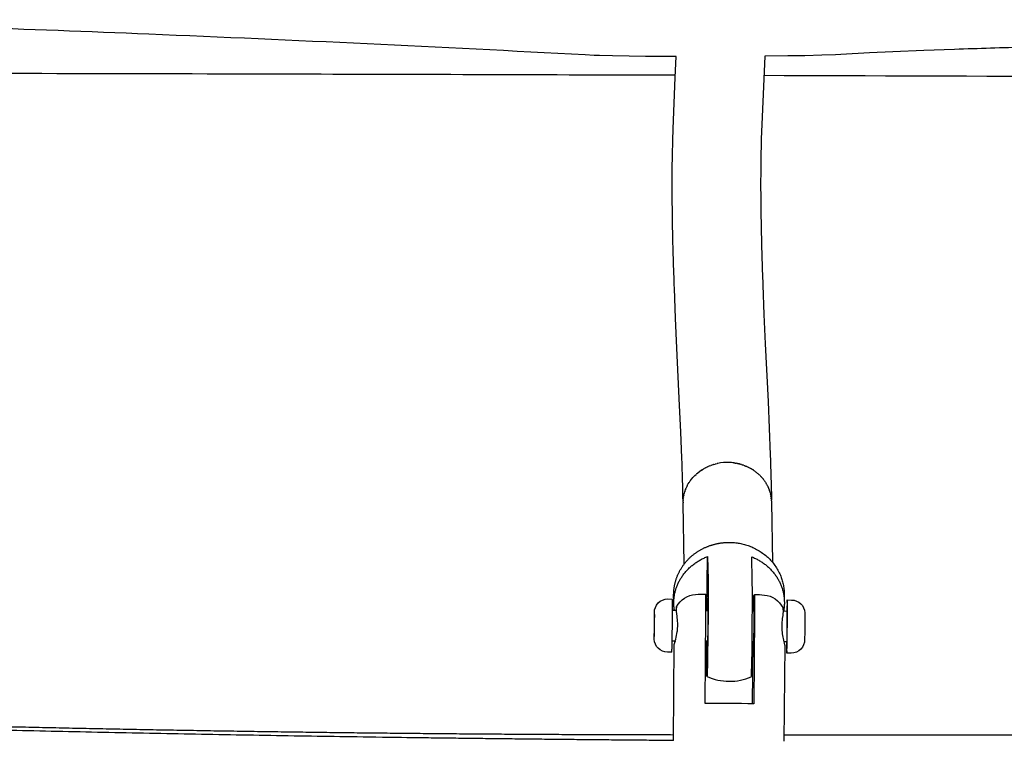
# Model space of a CAD drawing. Units: millimetres. Extents: x 0 to 14036, y 0 to 8022.
# Drawn here: x 5019 to 5242, y 3589 to 3752 of the extents above; entities that cross this region are included whole.
import ezdxf

# ---------------------------------------------------------------- set-up
doc = ezdxf.new("R2010")
doc.units = ezdxf.units.MM
doc.header["$MEASUREMENT"] = 0
for name, color, linetype, true_color in [('Make2D$visible$lines$Component blocks$Detailed Igloo 20', 7, 'Continuous', 0x000000), ('Make2D$visible$lines$Component blocks$Detailed Igloo 20$AC Sections', 7, 'Continuous', 0x0052ff), ('Make2D$visible$lines$Default', 7, 'Continuous', 0x000000), ('Make2D$visible$lines$Frame', 7, 'Continuous', 0x000000)]:
    doc.layers.add(name, color=color, linetype=linetype, true_color=true_color)

msp = doc.modelspace()

# ---------------------------------------------------------------- linework, layer by layer
at = {"layer": 'Make2D$visible$lines$Component blocks$Detailed Igloo 20'}
for p, q in [((5174.54, 3651.04), (5174.43, 3650.99)), ((5175, 3651.24), (5174.88, 3651.19)), ((5175.46, 3651.41), (5175.34, 3651.37)), ((5175.92, 3651.56), (5175.8, 3651.53)), ((5176.39, 3651.69), (5176.27, 3651.66)), ((5176.86, 3651.8), (5176.74, 3651.77)), ((5180.84, 3651.88), (5180.65, 3651.91)), ((5181.31, 3651.79), (5181.11, 3651.83)), ((5181.77, 3651.68), (5181.58, 3651.73)), ((5182.24, 3651.55), (5182.04, 3651.61)), ((5182.7, 3651.4), (5182.51, 3651.46)), ((5183.16, 3651.22), (5182.97, 3651.3)), ((5183.61, 3651.02), (5183.42, 3651.11)), ((5171.68, 3649.08), (5171.59, 3649)), ((5172.04, 3649.42), (5171.95, 3649.34)), ((5172.42, 3649.74), (5172.33, 3649.67)), ((5172.82, 3650.04), (5172.72, 3649.97)), ((5173.23, 3650.32), (5173.13, 3650.26)), ((5173.66, 3650.59), (5173.55, 3650.52)), ((5174.09, 3650.83), (5173.98, 3650.77)), ((5184.06, 3650.8), (5183.87, 3650.9)), ((5184.49, 3650.56), (5184.31, 3650.66)), ((5184.92, 3650.3), (5184.74, 3650.41)), ((5185.32, 3650.01), (5185.15, 3650.13)), ((5185.72, 3649.71), (5185.55, 3649.84)), ((5186.09, 3649.39), (5185.94, 3649.52)), ((5186.45, 3649.05), (5186.3, 3649.19)), ((5186.79, 3648.69), (5186.65, 3648.84)), ((5169.97, 3646.78), (5169.92, 3646.67)), ((5170.2, 3647.19), (5170.14, 3647.09)), ((5170.45, 3647.59), (5170.38, 3647.49)), ((5170.72, 3647.98), (5170.65, 3647.88)), ((5171.02, 3648.36), (5170.94, 3648.27)), ((5171.34, 3648.73), (5171.26, 3648.64)), ((5187.1, 3648.32), (5186.97, 3648.48)), ((5187.39, 3647.94), (5187.27, 3648.1)), ((5187.66, 3647.54), (5187.55, 3647.71)), ((5187.9, 3647.14), (5187.8, 3647.31)), ((5188.12, 3646.73), (5188.03, 3646.91)), ((5169.21, 3644.68), (5169.19, 3644.56)), ((5169.32, 3645.1), (5169.29, 3644.99)), ((5169.44, 3645.52), (5169.41, 3645.41)), ((5169.6, 3645.94), (5169.55, 3645.83)), ((5169.77, 3646.36), (5169.72, 3646.26)), ((5188.32, 3646.32), (5188.24, 3646.49)), ((5188.49, 3645.9), (5188.42, 3646.07)), ((5188.64, 3645.47), (5188.58, 3645.65)), ((5188.76, 3645.05), (5188.71, 3645.23)), ((5188.85, 3644.63), (5188.82, 3644.8)), ((5188.93, 3644.21), (5188.9, 3644.38)), ((5169.02, 3643.03), (5169.02, 3642.91)), ((5169.27, 3629.05), (5169.02, 3642.75)), ((5169.04, 3643.43), (5169.03, 3643.32)), ((5169.07, 3643.84), (5169.06, 3643.73)), ((5169.13, 3644.26), (5169.11, 3644.14)), ((5188.98, 3643.79), (5188.96, 3643.96)), ((5189.01, 3643.38), (5189, 3643.55)), ((5189.02, 3643.13), (5189.27, 3629.41)), ((5174.41, 3618.58), (5174.58, 3630.76)), ((5166.93, 3620.43), (5166.9, 3622.27)), ((5162.55, 3617.67), (5162.51, 3616.22)), ((5162.57, 3616.62), (5162.55, 3617.67)), ((5166.62, 3618.64), (5167.54, 3618.63)), ((5174.19, 3618.58), (5174.62, 3618.58)), ((5184.69, 3618.49), (5185.09, 3618.49)), ((5191.63, 3618.44), (5192.56, 3618.43)), ((5162.51, 3616.22), (5162.49, 3613.73)), ((5162.57, 3616.22), (5162.51, 3616.22)), ((5162.55, 3614.13), (5162.57, 3616.62)), ((5162.54, 3613.73), (5162.49, 3613.73)), ((5162.49, 3613.73), (5162.51, 3612.69)), ((5162.51, 3612.69), (5162.55, 3614.13)), ((5167.25, 3611.64), (5166.56, 3611.64)), ((5174.56, 3611.58), (5174.14, 3611.58)), ((5174.29, 3609.97), (5174.31, 3611.58)), ((5185.03, 3611.49), (5184.63, 3611.5)), ((5192.5, 3611.43), (5191.81, 3611.44)), ((5174.29, 3609.97), (5174.13, 3610.03)), ((5184.85, 3610.12), (5184.61, 3610.02))]:
    msp.add_line(p, q, dxfattribs=at)
msp.add_lwpolyline([(5179.53, 3633.95), (5179.82, 3633.94), (5180.1, 3633.93), (5180.38, 3633.91), (5180.67, 3633.89), (5180.95, 3633.86), (5181.23, 3633.83), (5181.51, 3633.78), (5181.79, 3633.74), (5182.07, 3633.68), (5182.35, 3633.62), (5182.63, 3633.56), (5182.9, 3633.48), (5183.17, 3633.41), (5183.45, 3633.32), (5183.71, 3633.23), (5183.98, 3633.14), (5184.27, 3633.03), (5184.55, 3632.91), (5184.83, 3632.79), (5185.11, 3632.66), (5185.39, 3632.52), (5185.66, 3632.37), (5185.93, 3632.22), (5186.2, 3632.06), (5186.46, 3631.9), (5186.72, 3631.73), (5186.98, 3631.55), (5187.22, 3631.37), (5187.47, 3631.18), (5187.71, 3630.98), (5187.94, 3630.78), (5188.17, 3630.58), (5188.39, 3630.36), (5188.61, 3630.15), (5188.83, 3629.92), (5189.04, 3629.69), (5189.24, 3629.45), (5189.44, 3629.21), (5189.63, 3628.96), (5189.81, 3628.71), (5189.98, 3628.45), (5190.15, 3628.18), (5190.32, 3627.92), (5190.47, 3627.65), (5190.62, 3627.37), (5190.76, 3627.09), (5190.89, 3626.81), (5191.02, 3626.53), (5191.12, 3626.28), (5191.21, 3626.03), (5191.3, 3625.78), (5191.38, 3625.53), (5191.46, 3625.27), (5191.53, 3625.01), (5191.6, 3624.75), (5191.66, 3624.49), (5191.71, 3624.23), (5191.75, 3623.96), (5191.79, 3623.7), (5191.83, 3623.43), (5191.85, 3623.17), (5191.88, 3622.9), (5191.89, 3622.63), (5191.9, 3622.37), (5191.92, 3621.01)], dxfattribs=at)
for points in [[(5174.58, 3630.76), (5174.67, 3625.48), (5174.7, 3622.67), (5174.69, 3617.98), (5174.65, 3612.72), (5174.58, 3608.06), (5174.55, 3606.21), (5174.51, 3604.75), (5174.47, 3603.88, -0.113772), (5174.43, 3603.62, -0.031288), (5174.39, 3604.68), (5174.29, 3609.97)], [(5184.43, 3603.54, 0.113772), (5184.47, 3603.8), (5184.51, 3604.67), (5184.54, 3606.13), (5184.62, 3610.19), (5184.67, 3615.21), (5184.7, 3620.39), (5184.7, 3622.59), (5184.67, 3625.39), (5184.58, 3630.68)], [(5162.53, 3617.67), (5162.54, 3618.09, -0.419658), (5165.58, 3621.15), (5166.58, 3621.14)], [(5166.58, 3612.62, 0.005859), (5166.61, 3620.59, 0.022264), (5166.58, 3621.13)], [(5192.58, 3620.93), (5193.58, 3620.92, -0.399087), (5196.55, 3618.04, -0.008507), (5196.55, 3613.62)], [(5166.48, 3609.14), (5165.48, 3609.15, -0.399087), (5162.5, 3612.03), (5162.49, 3613.33)], [(5196.55, 3613.62), (5196.51, 3611.98, -0.419658), (5193.48, 3608.92), (5192.48, 3608.93)]]:
    msp.add_lwpolyline(points, format="xyb", dxfattribs=at)
for centre, radius, start, end in [((5179.06, 3641.04), 10.98, 82.4439, 87.866), ((5052.24, 3616.06), 140.33, 358.9385, 0.965), ((5164.89, 3613.23), 27.67, 356.2734, 0.4708), ((5179.53, 3615.04), 12.5, 245.9632, 269.5329), ((5179.53, 3615.04), 12.5, 269.5329, 293.1021)]:
    msp.add_arc(centre, radius, start, end, dxfattribs=at)
for points, weights, knots in [([(5166.9, 3622.27), (5166.94, 3624.62), (5167.91, 3626.76), (5168.95, 3629.06), (5170.84, 3630.74), (5172.72, 3632.39), (5175.08, 3633.21), (5177.24, 3633.97), (5179.53, 3633.95)], [1, 0.978989081624, 1, 0.977991395783, 1, 0.981050698637, 1, 0.985236913283, 1], [0, 0, 0, 4.633389, 4.633389, 9.612297, 9.612297, 14.549544, 14.549544, 19.089474, 19.089474, 19.089474]), ([(5167.07, 3618.64), (5166.92, 3619.53), (5166.93, 3620.43), (5167.04, 3627.85), (5174.58, 3630.76)], [1, 0.996212690654, 1, 0.836660026534, 1], [0, 0, 0, 1.795063, 1.795063, 19.645544, 19.645544, 19.645544]), ([(5184.58, 3630.68), (5192.03, 3627.65), (5191.93, 3620.22), (5191.92, 3619.32), (5191.75, 3618.44)], [1, 0.836660033658, 1, 0.996227321174, 1], [-90.411419, -90.411419, -90.411419, -72.560939, -72.560939, -70.764134, -70.764134, -70.764134]), ([(5174.5, 3618.58), (5174.57, 3622.98), (5174.61, 3620.75), (5174.64, 3616.6), (5174.58, 3612.45), (5174.5, 3606.78), (5174.45, 3609.4), (5174.44, 3610.49), (5174.44, 3611.58)], [0.942349287692, 0.739518930629, 1, 0.999931349613, 1, 0.707106781187, 1, 0.999966079293, 1], [-38.183486, -38.183486, -38.183486, -29.452431, -29.452431, -21.156505, -21.156505, -11.339028, -11.339028, -9.165573, -9.165573, -9.165573]), ([(5192.57, 3612.41), (5192.64, 3616.39), (5192.6, 3620.38), (5192.57, 3622.46), (5192.5, 3618.43)], [1, 0.999931349613, 1, 0.745044659401, 0.933952279941], [0, 0, 0, 7.964088, 7.964088, 11.165769, 11.165769, 11.165769]), ([(5192.44, 3611.43), (5192.44, 3610.15), (5192.45, 3609.49), (5192.5, 3606.97), (5192.57, 3612.41)], [0.869350403578, 0.901651405005, 1, 0.707106781187, 1], [9.799249, 9.799249, 9.799249, 11.034292, 11.034292, 14.712389, 14.712389, 14.712389])]:
    msp.add_rational_spline(points, weights, degree=2, knots=knots, dxfattribs=at)
msp.add_rational_spline([(5166.48, 3609.15), (5166.53, 3608.92), (5166.58, 3612.62)], [0.890165042945, 0.78033008589, 1], degree=2, dxfattribs=at)
at = {"layer": 'Make2D$visible$lines$Component blocks$Detailed Igloo 20$AC Sections'}
for p, q in [((5180.5, 3651.93), (5180.65, 3651.91)), ((5180.96, 3651.85), (5181.11, 3651.83)), ((5181.43, 3651.76), (5181.58, 3651.73)), ((5181.89, 3651.65), (5182.04, 3651.61)), ((5182.36, 3651.51), (5182.51, 3651.46)), ((5182.82, 3651.35), (5182.97, 3651.3)), ((5183.28, 3651.17), (5183.42, 3651.11)), ((5183.73, 3650.97), (5183.87, 3650.9)), ((5184.17, 3650.74), (5184.31, 3650.66)), ((5184.6, 3650.5), (5184.74, 3650.41)), ((5185.02, 3650.23), (5185.15, 3650.13)), ((5185.42, 3649.94), (5185.55, 3649.84)), ((5185.81, 3649.63), (5185.94, 3649.52)), ((5186.18, 3649.31), (5186.3, 3649.19)), ((5186.53, 3648.96), (5186.65, 3648.84)), ((5186.86, 3648.6), (5186.97, 3648.48)), ((5187.17, 3648.23), (5187.27, 3648.1)), ((5187.46, 3647.84), (5187.55, 3647.71)), ((5187.72, 3647.45), (5187.8, 3647.31)), ((5187.96, 3647.04), (5188.03, 3646.91)), ((5188.18, 3646.63), (5188.24, 3646.49)), ((5188.37, 3646.21), (5188.42, 3646.07)), ((5188.53, 3645.79), (5188.58, 3645.65)), ((5188.67, 3645.36), (5188.71, 3645.23)), ((5188.79, 3644.94), (5188.82, 3644.8)), ((5188.88, 3644.52), (5188.9, 3644.38)), ((5188.95, 3644.1), (5188.96, 3643.96)), ((5188.99, 3643.68), (5189, 3643.55)), ((5189.02, 3643.27), (5189.02, 3643.14))]:
    msp.add_line(p, q, dxfattribs=at)
at = {"layer": 'Make2D$visible$lines$Default'}
for p, q in [((5174.54, 3651.04), (5174.88, 3651.19)), ((5175, 3651.24), (5175.34, 3651.37)), ((5175.46, 3651.41), (5175.8, 3651.53)), ((5175.92, 3651.56), (5176.27, 3651.66)), ((5176.39, 3651.69), (5176.74, 3651.77)), ((5180.84, 3651.88), (5180.96, 3651.85)), ((5181.31, 3651.79), (5181.43, 3651.76)), ((5181.77, 3651.68), (5181.89, 3651.65)), ((5182.24, 3651.55), (5182.36, 3651.51)), ((5182.7, 3651.4), (5182.82, 3651.35)), ((5183.16, 3651.22), (5183.28, 3651.17)), ((5171.34, 3648.73), (5171.59, 3649)), ((5171.68, 3649.08), (5171.95, 3649.34)), ((5172.04, 3649.42), (5172.33, 3649.67)), ((5172.42, 3649.74), (5172.72, 3649.97)), ((5172.82, 3650.04), (5173.13, 3650.26)), ((5173.23, 3650.32), (5173.55, 3650.52)), ((5173.66, 3650.59), (5173.98, 3650.77)), ((5174.09, 3650.83), (5174.43, 3650.99)), ((5183.61, 3651.02), (5183.73, 3650.97)), ((5184.06, 3650.8), (5184.17, 3650.74)), ((5184.49, 3650.56), (5184.6, 3650.5)), ((5184.92, 3650.3), (5185.02, 3650.23)), ((5185.32, 3650.01), (5185.42, 3649.94)), ((5185.72, 3649.71), (5185.81, 3649.63)), ((5186.09, 3649.39), (5186.18, 3649.31)), ((5186.45, 3649.05), (5186.53, 3648.96)), ((5169.77, 3646.36), (5169.92, 3646.67)), ((5169.97, 3646.78), (5170.14, 3647.09)), ((5170.2, 3647.19), (5170.38, 3647.49)), ((5170.45, 3647.59), (5170.65, 3647.88)), ((5170.72, 3647.98), (5170.94, 3648.27)), ((5171.02, 3648.36), (5171.26, 3648.64)), ((5186.79, 3648.69), (5186.86, 3648.6)), ((5187.1, 3648.32), (5187.17, 3648.23)), ((5187.39, 3647.94), (5187.46, 3647.84)), ((5187.66, 3647.54), (5187.72, 3647.45)), ((5187.9, 3647.14), (5187.96, 3647.04)), ((5188.12, 3646.73), (5188.18, 3646.63)), ((5169.13, 3644.26), (5169.19, 3644.56)), ((5169.21, 3644.68), (5169.29, 3644.99)), ((5169.32, 3645.1), (5169.41, 3645.41)), ((5169.44, 3645.52), (5169.55, 3645.83)), ((5169.6, 3645.94), (5169.72, 3646.26)), ((5188.32, 3646.32), (5188.37, 3646.21)), ((5188.49, 3645.9), (5188.53, 3645.79)), ((5188.64, 3645.47), (5188.67, 3645.36)), ((5188.76, 3645.05), (5188.79, 3644.94)), ((5188.85, 3644.63), (5188.88, 3644.52)), ((5169.02, 3643.03), (5169.03, 3643.32)), ((5169.02, 3642.75), (5169.02, 3642.91)), ((5169.04, 3643.43), (5169.06, 3643.73)), ((5169.07, 3643.84), (5169.11, 3644.14)), ((5188.93, 3644.21), (5188.95, 3644.1)), ((5188.98, 3643.79), (5188.99, 3643.68)), ((5189.01, 3643.38), (5189.02, 3643.27))]:
    msp.add_line(p, q, dxfattribs=at)
for points in [[(5167.46, 3743.8), (5164.01, 3743.82), (5160.56, 3743.84), (5156.82, 3743.88), (5153.07, 3743.95), (5150.14, 3744.03), (5148.9, 3744.08), (5146.9, 3744.18, 0.003138), (5048.25, 3748.86, 0.001748), (5007.14, 3750.41, 0.002643), (4967.15, 3751.57, 0.001857), (4948.82, 3751.94, 0.00261), (4931.43, 3752.13, 0.003726), (4915.96, 3752.11, 0.005668), (4903.2, 3751.86), (4900.5, 3751.77), (4897.8, 3751.65), (4894.7, 3751.48), (4893.42, 3751.42), (4892.13, 3751.37), (4888.94, 3751.29), (4885.35, 3751.22), (4879.96, 3751.15)], [(5246.65, 3745.92, 0.001895), (5230.42, 3745.43), (5223.43, 3745.17), (5216.45, 3744.88), (5211.19, 3744.62), (5204.68, 3744.26), (5203.49, 3744.21), (5200.38, 3744.1), (5196.54, 3744.01), (5192.71, 3743.95), (5187.48, 3743.88)], [(5169.02, 3643.15, 0.005576), (5168.75, 3653), (5168.52, 3658.93), (5168.25, 3664.87), (5167.64, 3677.9), (5167.34, 3684.64), (5167.07, 3691.39, -0.004386), (5166.67, 3705), (5166.61, 3708.39), (5166.58, 3711.78), (5166.57, 3714.75), (5166.58, 3718.4), (5166.62, 3721.52), (5166.7, 3724.82), (5166.79, 3727.47), (5167.26, 3739.07), (5167.46, 3743.8)], [(5187.48, 3743.88), (5186.92, 3730.19), (5186.72, 3725.14), (5186.69, 3724.23), (5186.62, 3721.15), (5186.58, 3718.22), (5186.57, 3714.76), (5186.58, 3711.92), (5186.61, 3708.66), (5186.67, 3705.39, 0.004379), (5187.06, 3692.13), (5187.32, 3685.47), (5187.62, 3678.82), (5188.23, 3665.79), (5188.5, 3659.76), (5188.74, 3653.73, -0.005515), (5189.01, 3643.62)]]:
    msp.add_lwpolyline(points, format="xyb", dxfattribs=at)
for centre, radius, start, end in [((3806.19, -413494.9), 417236.69, 89.770064, 89.8103435), ((5179.06, 3641.03), 10.99, 87.8564, 101.5323)]:
    msp.add_arc(centre, radius, start, end, dxfattribs=at)
msp.add_open_spline([(5167.28, 3739.57), (5138.8, 3739.66), (5110.31, 3739.74), (5081.82, 3739.81), (5045.55, 3739.91), (5009.27, 3739.99), (4972.99, 3740.04), (4944.41, 3740.09), (4915.84, 3740.1), (4887.27, 3740.08), (4883.6, 3740.07), (4879.94, 3740.07), (4876.28, 3740.06)], degree=3, knots=[771.45543, 771.45543, 771.45543, 771.45543, 856.916074, 856.916074, 856.916074, 965.751887, 965.751887, 965.751887, 1051.473275, 1051.473275, 1051.473275, 1062.460278, 1062.460278, 1062.460278, 1062.460278], dxfattribs=at)
at = {"layer": 'Make2D$visible$lines$Frame'}
for p, q in [((5185.05, 3619.15), (5185.03, 3618.49)), ((5167.23, 3611.64), (5167.15, 3611.38)), ((5184.75, 3597.44), (5184.86, 3611.49)), ((5184.97, 3611.49), (5184.99, 3610.79)), ((5166.83, 3589.14), (5167, 3610.89)), ((5192, 3610.69), (5191.83, 3588.97)), ((5191.84, 3590.46), (5354.75, 3590.46))]:
    msp.add_line(p, q, dxfattribs=at)
for points in [[(5167.57, 3619.38, -0.26691), (5171.85, 3622.17, -0.020574), (5174.15, 3622.26)], [(5185.15, 3622.17, -0.025452), (5187.42, 3622.04, -0.263046), (5191.55, 3619.19)], [(5167, 3610.89), (5167, 3610.89), (5167, 3610.89), (5167, 3610.89), (5167, 3610.89), (5167, 3610.89), (5167, 3610.89), (5167, 3610.89), (5167, 3610.89), (5167, 3610.89), (5167, 3610.89), (5167, 3610.89), (5167, 3610.89), (5167, 3610.89), (5167, 3610.89), (5167, 3610.89), (5167, 3610.89), (5167, 3610.89), (5167, 3610.89), (5167, 3610.89), (5167, 3610.89), (5167, 3610.89), (5167, 3610.89), (5167, 3610.89), (5167, 3610.89), (5167, 3610.89), (5167, 3610.89), (5167, 3610.89), (5167, 3610.89), (5167, 3610.89), (5167, 3610.89), (5167, 3610.89), (5167, 3610.89), (5167, 3610.89), (5167, 3610.89), (5167, 3610.89), (5167, 3610.89), (5167, 3610.89), (5167, 3610.89), (5167, 3610.89), (5167, 3610.89), (5167, 3610.89), (5167, 3610.89), (5167, 3610.89), (5167, 3610.89), (5167, 3610.89), (5167, 3610.89), (5167, 3610.89), (5167, 3610.89), (5167, 3610.89), (5167, 3610.89), (5167, 3610.89), (5167, 3610.89), (5167, 3610.89), (5167, 3610.89), (5167, 3610.89), (5167, 3610.89), (5167, 3610.89), (5167, 3610.89), (5167, 3610.89), (5167, 3610.89), (5167, 3610.89), (5167, 3610.89), (5167, 3610.89), (5167, 3610.89), (5167, 3610.89), (5167, 3610.89), (5167, 3610.89), (5167, 3610.89), (5167, 3610.89), (5167, 3610.89), (5167, 3610.89), (5167, 3610.89), (5167.14, 3611.29), (5167.26, 3611.69), (5167.38, 3612.1), (5167.48, 3612.5), (5167.57, 3612.91), (5167.65, 3613.32), (5167.72, 3613.73), (5167.74, 3613.93), (5167.77, 3614.14), (5167.8, 3614.53), (5167.82, 3614.92), (5167.83, 3615.32), (5167.82, 3615.71), (5167.8, 3616.11), (5167.77, 3616.5), (5167.72, 3616.89), (5167.69, 3617.08), (5167.66, 3617.28, -0.064261), (5167.57, 3619.38)], [(5184.99, 3610.75, 0.996819), (5185, 3610.74), (5185.04, 3611.83), (5185.06, 3612.92), (5185.08, 3614.01), (5185.09, 3618.07), (5185.08, 3619.11), (5185.07, 3619.19), (5185.07, 3619.22), (5185.07, 3619.23), (5185.07, 3619.23), (5185.07, 3619.23), (5185.07, 3619.23), (5185.07, 3619.24), (5185.07, 3619.24), (5185.07, 3619.24), (5185.07, 3619.24), (5185.06, 3619.24), (5185.06, 3619.24), (5185.06, 3619.24), (5185.06, 3619.24), (5185.06, 3619.24), (5185.06, 3619.24), (5185.06, 3619.24), (5185.06, 3619.24), (5185.06, 3619.24), (5185.06, 3619.24), (5185.06, 3619.24)]]:
    msp.add_lwpolyline(points, format="xyb", dxfattribs=at)
for points in [[(5174.03, 3597.53), (5174.18, 3617.42), (5174.19, 3619.14), (5174.19, 3620.86), (5174.18, 3621.88), (5174.17, 3622.07), (5174.17, 3622.12), (5174.17, 3622.17), (5174.16, 3622.21), (5174.15, 3622.26)], [(5185.08, 3622.04), (5185.15, 3622.17), (5185.15, 3622.17), (5185.15, 3622.17), (5185.15, 3622.17), (5185.15, 3622.17), (5185.15, 3622.17), (5185.15, 3622.17), (5185.15, 3622.17), (5185.15, 3622.17), (5185.15, 3622.17), (5185.15, 3622.17), (5185.15, 3622.17), (5185.15, 3622.17), (5185.15, 3622.17), (5185.15, 3622.17), (5185.15, 3622.17), (5185.15, 3622.17), (5185.15, 3622.17), (5185.15, 3622.17), (5185.15, 3622.17), (5185.15, 3622.17), (5185.15, 3622.17), (5185.15, 3622.17), (5185.15, 3622.17), (5185.15, 3622.17), (5185.15, 3622.17), (5185.15, 3622.17), (5185.15, 3622.17), (5185.15, 3622.17), (5185.15, 3622.17), (5185.15, 3622.17), (5185.15, 3622.17), (5185.15, 3622.17), (5185.15, 3622.17), (5185.15, 3622.17), (5185.15, 3622.17), (5185.15, 3622.17), (5185.15, 3622.17), (5185.15, 3622.17), (5185.15, 3622.17), (5185.15, 3622.17), (5185.15, 3622.17), (5185.15, 3622.17), (5185.15, 3622.17), (5185.15, 3622.17), (5185.15, 3622.17), (5185.15, 3622.17), (5185.15, 3622.17), (5185.15, 3622.17), (5185.15, 3622.17), (5185.15, 3622.17), (5185.15, 3622.17), (5185.15, 3622.17), (5185.15, 3622.17), (5185.15, 3622.17), (5185.15, 3622.17), (5185.15, 3622.17), (5185.15, 3622.17), (5185.15, 3622.17), (5185.15, 3622.17), (5185.15, 3622.17), (5185.15, 3622.17), (5185.15, 3622.17), (5185.15, 3622.17), (5185.15, 3622.17), (5185.15, 3622.17), (5185.15, 3622.17), (5185.15, 3622.17), (5185.15, 3622.17), (5185.15, 3622.17), (5185.15, 3622.17), (5185.15, 3622.17), (5185.15, 3622.17), (5185.15, 3622.17), (5185.15, 3622.17), (5185.15, 3622.17), (5185.15, 3622.17), (5185.15, 3622.17), (5185.15, 3622.17), (5185.15, 3622.17), (5185.15, 3622.17), (5185.15, 3622.17), (5185.15, 3622.17), (5185.15, 3622.17), (5185.15, 3622.17), (5185.15, 3622.17), (5185.15, 3622.17), (5185.15, 3622.17), (5185.15, 3622.17), (5185.15, 3622.17), (5185.15, 3622.17), (5185.15, 3622.17), (5185.15, 3622.17), (5185.15, 3622.17), (5185.15, 3622.17), (5185.15, 3622.17), (5185.15, 3622.17), (5185.15, 3622.17), (5185.15, 3622.17), (5185.15, 3622.17), (5185.15, 3622.17), (5185.16, 3622.16), (5185.16, 3622.16), (5185.16, 3622.16), (5185.16, 3622.16), (5185.16, 3622.16), (5185.16, 3622.15), (5185.16, 3622.15), (5185.16, 3622.14), (5185.16, 3622.13), (5185.16, 3622.1), (5185.17, 3622.06), (5185.17, 3621.93), (5185.19, 3620.77), (5185.19, 3619.05), (5185.18, 3617.33), (5185.03, 3597.44)], [(5184.92, 3618.49), (5184.97, 3620.96), (5185, 3621.71), (5185, 3621.78), (5185.01, 3621.81), (5185.01, 3621.84), (5185.02, 3621.88), (5185.02, 3621.91), (5185.08, 3622.04)], [(5191.55, 3619.19), (5191.55, 3619.19), (5191.55, 3619.19), (5191.55, 3619.19), (5191.55, 3619.19), (5191.55, 3619.19), (5191.55, 3619.19), (5191.55, 3619.19), (5191.55, 3619.19), (5191.55, 3619.19), (5191.55, 3619.19), (5191.55, 3619.19), (5191.55, 3619.19), (5191.55, 3619.19), (5191.55, 3619.19), (5191.55, 3619.19), (5191.55, 3619.19), (5191.55, 3619.19), (5191.55, 3619.19), (5191.55, 3619.19), (5191.55, 3619.19), (5191.55, 3619.19), (5191.55, 3619.19), (5191.55, 3619.19), (5191.55, 3619.19), (5191.55, 3619.19), (5191.55, 3619.19), (5191.55, 3619.19), (5191.55, 3619.19), (5191.55, 3619.19), (5191.55, 3619.19), (5191.55, 3619.19), (5191.55, 3619.19), (5191.55, 3619.19), (5191.55, 3619.19), (5191.55, 3619.19), (5191.55, 3619.19), (5191.55, 3619.19), (5191.55, 3619.19), (5191.55, 3619.19), (5191.55, 3619.19), (5191.55, 3619.19), (5191.55, 3619.19), (5191.55, 3619.19), (5191.55, 3619.19), (5191.55, 3619.19), (5191.55, 3619.19), (5191.55, 3619.19), (5191.55, 3619.19), (5191.55, 3619.19), (5191.55, 3619.19), (5191.55, 3619.19), (5191.55, 3619.19), (5191.55, 3619.19), (5191.55, 3619.19), (5191.55, 3619.19), (5191.55, 3619.19), (5191.55, 3619.19), (5191.55, 3619.19), (5191.55, 3619.19), (5191.55, 3619.19), (5191.55, 3619.19), (5191.55, 3619.19), (5191.55, 3619.19), (5191.55, 3619.19), (5191.55, 3619.19), (5191.55, 3619.19), (5191.55, 3619.19), (5191.55, 3619.19), (5191.55, 3619.19), (5191.55, 3619.19), (5191.55, 3619.19), (5191.55, 3619.19), (5191.55, 3619.19), (5191.55, 3619.19), (5191.55, 3619.19), (5191.55, 3619.19), (5191.55, 3619.19), (5191.55, 3619.19), (5191.55, 3619.19), (5191.55, 3619.19), (5191.55, 3619.19), (5191.55, 3619.19), (5191.55, 3619.19), (5191.56, 3619.18), (5191.56, 3619.18), (5191.56, 3619.18), (5191.56, 3619.18), (5191.56, 3619.17), (5191.56, 3619.17), (5191.56, 3619.17), (5191.56, 3619.16), (5191.56, 3619.16), (5191.57, 3619.15), (5191.57, 3619.14), (5191.58, 3619.09), (5191.59, 3619.04), (5191.6, 3618.97), (5191.6, 3618.91), (5191.62, 3618.78), (5191.63, 3618.64), (5191.63, 3618.51), (5191.63, 3618.37), (5191.63, 3618.23), (5191.63, 3618.09), (5191.62, 3617.95), (5191.61, 3617.8), (5191.6, 3617.66), (5191.59, 3617.51), (5191.57, 3617.37), (5191.55, 3617.23), (5191.52, 3617.08), (5191.46, 3616.71), (5191.41, 3616.33), (5191.38, 3615.94), (5191.35, 3615.55), (5191.34, 3615.17), (5191.34, 3614.79), (5191.35, 3614.41), (5191.37, 3614.03), (5191.4, 3613.66), (5191.45, 3613.28), (5191.5, 3612.91), (5191.57, 3612.54), (5191.64, 3612.18), (5191.72, 3611.82), (5191.98, 3610.77), (5191.99, 3610.75), (5191.99, 3610.74), (5191.99, 3610.72), (5192, 3610.7)]]:
    msp.add_lwpolyline(points, dxfattribs=at)
for centre, radius, start, end in [((5173.22, 3618.36), 5.75, 170.7629, 177.2531), ((5175.78, 3138.26), 459.27, 88.8468, 90.219)]:
    msp.add_arc(centre, radius, start, end, dxfattribs=at)
for points, weights, degree, knots in [([(4862.76, 3597.65), (4873.54, 3597.14), (4884.32, 3596.68), (4933.33, 3594.55), (4982.37, 3593.17), (5031, 3591.8), (5079.65, 3591.12), (5123.24, 3590.52), (5166.84, 3590.47)], [1, 0.999998521407, 1, 0.999971521396, 1, 0.999974131751, 1, 0.999979999361, 1], 2, [0, 0, 0, 21.582796, 21.582796, 119.69129, 119.69129, 217.002312, 217.002312, 304.187396, 304.187396, 304.187396]), ([(5166.83, 3589.14), (5147.62, 3589.29), (5128.42, 3589.5), (5109.22, 3589.75), (5026.06, 3590.87), (4943.27, 3592.97), (4862.7, 3596.58)], [1, 0.999997557623, 0.999997557623, 1, 1, 1, 1], 3, [0, 0, 0, 0, 57.610179, 57.610179, 57.610179, 307.644177, 307.644177, 307.644177, 307.644177])]:
    msp.add_rational_spline(points, weights, degree=degree, knots=knots, dxfattribs=at)

doc.saveas('drawing.dxf')
